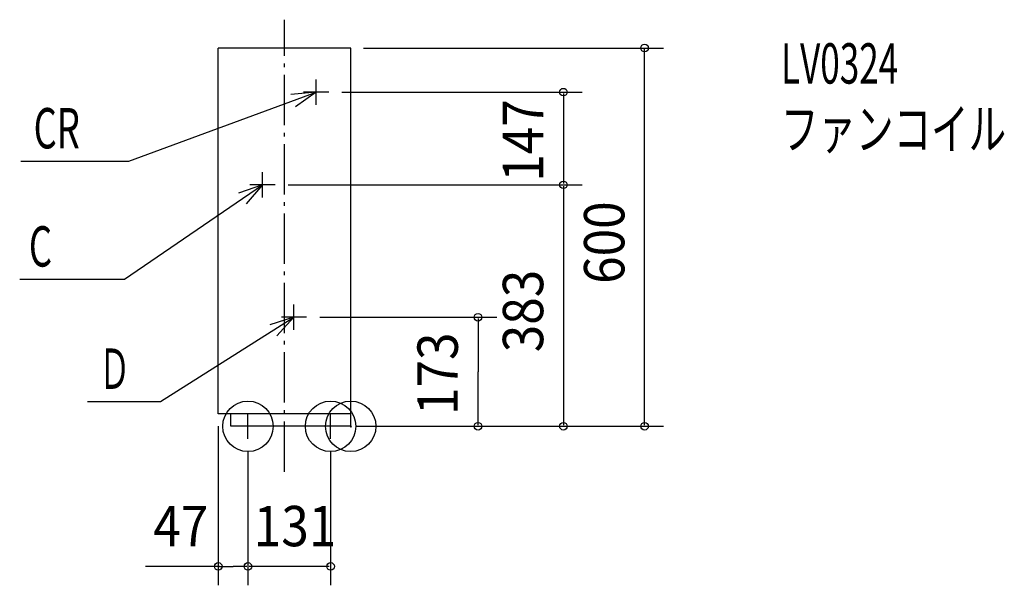
# Model space of a CAD drawing. Extents: x -525 to 1036, y -252 to 645.
import ezdxf

# ---------------------------------------------------------------- set-up
doc = ezdxf.new("R2010")
doc.units = 0
doc.header["$LTSCALE"] = 20
doc.header["$PDMODE"] = 3
doc.header["$PDSIZE"] = -2
doc.linetypes.add('DASHDOT', pattern=[5.5, 4, -0.6, 0.3, -0.6])
for name, color, linetype in [('ARRANGE', 7, 'CONTINUOUS'), ('BASIS', 7, 'CONTINUOUS'), ('DETAIL', 7, 'CONTINUOUS'), ('ETC', 7, 'CONTINUOUS'), ('FIX', 7, 'CONTINUOUS'), ('NOTE', 7, 'CONTINUOUS'), ('OUTLINE', 7, 'CONTINUOUS'), ('SIZE', 7, 'CONTINUOUS')]:
    doc.layers.add(name, color=color, linetype=linetype)
doc.styles.get("Standard").update_dxf_attribs({"font": 'SIMPLEX', "width": 0.9, "bigfont": 'BIGFONT'})
doc.styles.add('STANDARD1', font='MONOTXT', dxfattribs={"bigfont": 'BIGFONT'})

msp = doc.modelspace()

# ---------------------------------------------------------------- linework, layer by layer
at = {"layer": 'ARRANGE', "color": 2, "linetype": 'CONTINUOUS'}
msp.add_circle((0, 0), 40, dxfattribs=at)
msp.add_point((0, 0), dxfattribs=at)
at = {"layer": 'BASIS', "color": 1, "linetype": 'DASHDOT'}
msp.add_line((-105, -72.40241), (-105, 644.915705), dxfattribs=at)
at = {"layer": 'DETAIL', "color": 4, "linetype": 'CONTINUOUS'}
for p, q in [((-210, 20), (-210, 600)), ((0, 600), (-210, 600)), ((0, 0), (0, 600)), ((0, 20), (-210, 20)), ((-190, 0), (-190, 20)), ((0, 0), (-190, 0))]:
    msp.add_line(p, q, dxfattribs=at)
at = {"layer": 'FIX', "color": 6, "linetype": 'CONTINUOUS'}
for centre in [(-163, 0), (-32, 0)]:
    msp.add_circle(centre, 40, dxfattribs=at)
at = {"layer": 'NOTE', "color": 1, "linetype": 'CONTINUOUS'}
for p, q in [((-55, 510), (-55, 550)), ((-351.66034, 420.760547), (-55, 530)), ((-55, 530), (-94.834409, 526.364089)), ((-55, 530), (-87.679655, 506.934004)), ((-35, 530), (-75, 530)), ((-522.957813, 420.760547), (-351.66034, 420.760547)), ((-140, 363), (-140, 403)), ((-358.997089, 233.34071), (-140, 383)), ((-140, 383), (-177.740924, 369.74773)), ((-140, 383), (-166.058464, 352.652735)), ((-120, 383), (-160, 383)), ((-524.944753, 233.34071), (-358.997089, 233.34071)), ((-90, 153), (-90, 193)), ((-301.761867, 39.298078), (-90, 173)), ((-90, 173), (-128.197186, 161.12671)), ((-90, 173), (-117.143088, 143.618836)), ((-70, 173), (-110, 173)), ((-417.6406, 39.298078), (-301.761867, 39.298078)), ((-163, -20), (-163, 20)), ((-32, -20), (-32, 20)), ((-143, 0), (-183, 0)), ((-12, 0), (-52, 0))]:
    msp.add_line(p, q, dxfattribs=at)
at = {"layer": 'OUTLINE', "color": 3, "linetype": 'CONTINUOUS'}
for p, q in [((0, 600), (-210, 600)), ((-210, 20), (-210, 600)), ((0, 0), (0, 600)), ((-190, 20), (-210, 20)), ((-190, 0), (-190, 20)), ((0, 0), (-190, 0))]:
    msp.add_line(p, q, dxfattribs=at)
at = {"layer": 'SIZE', "color": 1, "linetype": 'BYBLOCK'}
for p, q in [((20, 600), (495.861456, 600)), ((465.861456, 2), (465.861456, 598)), ((-13.999962, 530.000104), (367.149813, 530.000104)), ((337.149813, 528.000104), (337.149813, 385.000104)), ((-98.999962, 383.000104), (367.149813, 383.000104)), ((-78.999962, 383.000104), (367.149813, 383.000104)), ((337.149813, 381.000104), (337.149813, 2.000104)), ((-48.999962, 173.000104), (231.794498, 173.000104)), ((201.794498, 171.000104), (201.794498, 86.500104)), ((201.794498, 2.000104), (201.794498, 86.500104)), ((-210, 0), (-210, -252.176331)), ((8, 0), (495.861456, 0)), ((21.000038, 0.000104), (367.149813, 0.000104)), ((41.000038, 0.000104), (231.794498, 0.000104)), ((-163, -40), (-163, -252.176331)), ((-163, -40), (-163, -252.176331)), ((-32, -40), (-32, -252.176331)), ((-208, -222.176331), (-186.5, -222.176331)), ((-165, -222.176331), (-186.5, -222.176331)), ((-34, -222.176331), (-161, -222.176331))]:
    msp.add_line(p, q, dxfattribs=at)
at = {"layer": 'SIZE', "color": 1, "linetype": 'CONTINUOUS'}
msp.add_line((-208, -222.176331), (-325.610094, -222.176331), dxfattribs=at)
for centre in [(465.861456, 600), (337.149813, 530.000104), (337.149813, 383.000104), (337.149813, 383.000104), (201.794498, 173.000104), (201.794498, 0.000104), (337.149813, 0.000104), (465.861456, 0), (-210, -222.176331), (-163, -222.176331), (-163, -222.176331), (-32, -222.176331)]:
    msp.add_circle(centre, 6, dxfattribs=at)

# ---------------------------------------------------------------- texts
at = {"layer": 'ETC', "color": 2, "linetype": 'CONTINUOUS', "style": 'STANDARD1'}
for s, width, p in [('LV0324', 0.638021, (682.213393, 543.554541)), ('ファンコイル', 0.681424, (682.213397, 439.554541))]:
    msp.add_text(s, height=64, rotation=0.000003, dxfattribs=dict(at, width=width)).set_placement(p)
at = {"layer": 'NOTE', "color": 1, "linetype": 'CONTINUOUS', "style": 'STANDARD1'}
for s, width, p in [('CR', 0.659722, (-502.870495, 440.760547)), ('C', 0.659722, (-510.39504, 253.34071)), ('Ｄ', 0.572917, (-399.39915, 59.298078))]:
    msp.add_text(s, height=64, rotation=0.000003, dxfattribs=dict(at, width=width)).set_placement(p)
at = {"layer": 'SIZE', "color": 1, "linetype": 'BYBLOCK', "width": 0.9}
for s, p in [('147', (305.149813, 387.928675)), ('600', (433.861456, 225.942857)), ('383', (305.149813, 117.442961)), ('173', (169.794498, 17.928675))]:
    msp.add_text(s, height=64, rotation=90, dxfattribs=at).set_placement(p)
for s, p in [('47', (-313.140723, -190.176331)), ('131', (-153.728571, -190.176331))]:
    msp.add_text(s, height=64, dxfattribs=at).set_placement(p)

doc.saveas('drawing.dxf')
